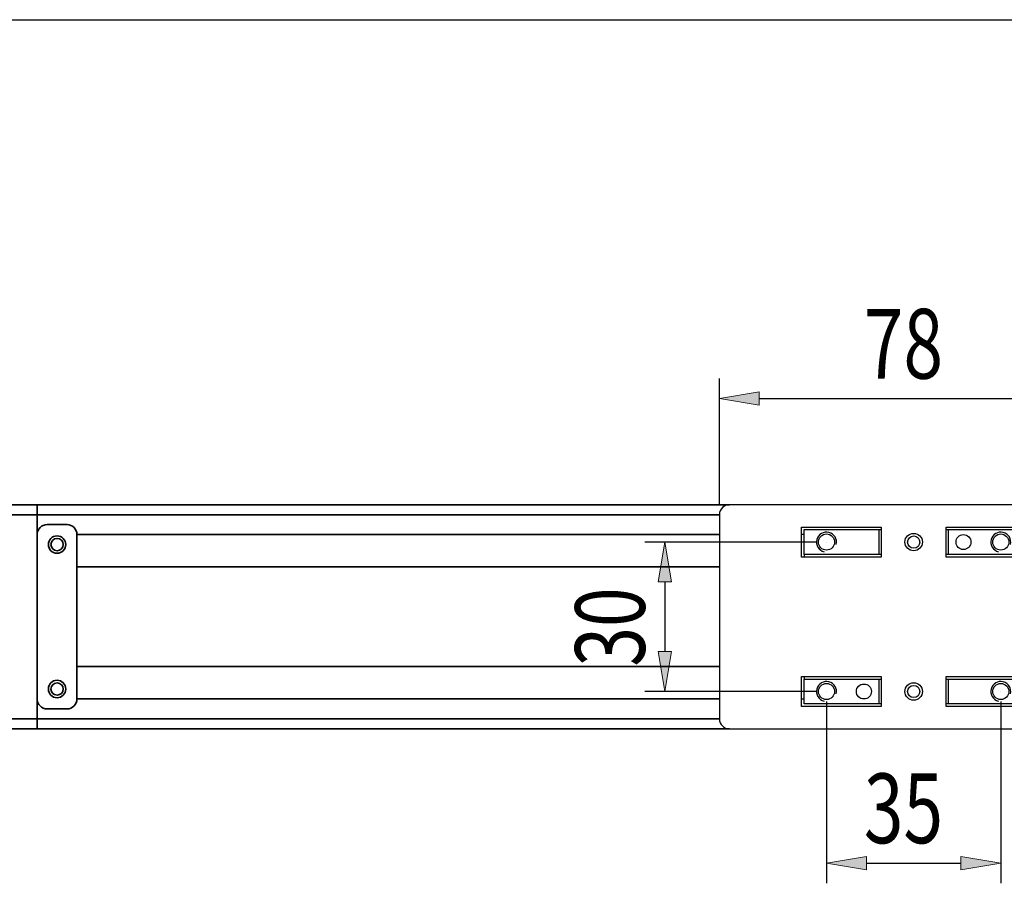
# Model space of a CAD drawing. Units: inches. Extents: x -771 to 1327, y 948 to 2385.
# Drawn here: x -619 to -421, y 2208 to 2382 of the extents above; entities that cross this region are included whole.
import ezdxf

# ---------------------------------------------------------------- set-up
doc = ezdxf.new("R2010")
doc.units = ezdxf.units.IN
doc.header["$MEASUREMENT"] = 0
for name, color, linetype in [('6', 7, 'Continuous'), ('可見 (ISO)', 7, 'Continuous'), ('圖層4', 7, 'Continuous')]:
    doc.layers.add(name, color=color, linetype=linetype)

# ---------------------------------------------------------------- blocks, each defined once
blk = doc.blocks.new('block 87')
at = {"layer": '可見 (ISO)', "color": 7, "lineweight": 35, "true_color": 0xffffff}
blk.add_lwpolyline([(-607.48, 2252.1), (-478.48, 2252.1)], dxfattribs=at)
blk = doc.blocks.new('block 90')
at = {"layer": '可見 (ISO)', "color": 7, "lineweight": 35, "true_color": 0xffffff}
blk.add_lwpolyline([(-478.48, 2272.1), (-607.48, 2272.1)], dxfattribs=at)
blk = doc.blocks.new('block 92')
at = {"layer": '可見 (ISO)', "color": 7, "lineweight": 35, "true_color": 0xffffff}
blk.add_lwpolyline([(-478.48, 2278.6), (-607.48, 2278.6)], dxfattribs=at)
blk = doc.blocks.new('block 93')
at = {"layer": '可見 (ISO)', "color": 7, "lineweight": 35, "true_color": 0xffffff}
blk.add_open_spline([(-610.25, 2247.6), (-610.25, 2248.28), (-610.8, 2248.83), (-611.48, 2248.83), (-612.16, 2248.83), (-612.71, 2248.28), (-612.71, 2247.6), (-612.71, 2246.92), (-612.16, 2246.37), (-611.48, 2246.37), (-610.8, 2246.37), (-610.25, 2246.92), (-610.25, 2247.6), (-610.25, 2247.6), (-610.25, 2247.6), (-610.25, 2247.6)], degree=3, knots=[0, 0, 0, 0, 1, 1, 1, 2, 2, 2, 3, 3, 3, 4, 4, 4, 5, 5, 5, 5], dxfattribs=at)
blk = doc.blocks.new('block 94')
at = {"layer": '可見 (ISO)', "color": 7, "lineweight": 35, "true_color": 0xffffff}
blk.add_open_spline([(-610.25, 2276.6), (-610.25, 2277.28), (-610.8, 2277.83), (-611.48, 2277.83), (-612.16, 2277.83), (-612.71, 2277.28), (-612.71, 2276.6), (-612.71, 2275.92), (-612.16, 2275.37), (-611.48, 2275.37), (-610.8, 2275.37), (-610.25, 2275.92), (-610.25, 2276.6), (-610.25, 2276.6), (-610.25, 2276.6), (-610.25, 2276.6)], degree=3, knots=[0, 0, 0, 0, 1, 1, 1, 2, 2, 2, 3, 3, 3, 4, 4, 4, 5, 5, 5, 5], dxfattribs=at)
blk = doc.blocks.new('block 97')
at = {"layer": '可見 (ISO)', "color": 7, "lineweight": 35, "true_color": 0xffffff}
blk.add_lwpolyline([(-615.48, 2241.6), (-615.48, 2239.6)], dxfattribs=at)
blk = doc.blocks.new('block 98')
at = {"layer": '可見 (ISO)', "color": 7, "lineweight": 35, "true_color": 0xffffff}
blk.add_lwpolyline([(-615.48, 2245.6), (-615.48, 2241.6)], dxfattribs=at)
blk = doc.blocks.new('block 99')
at = {"layer": '可見 (ISO)', "color": 7, "lineweight": 35, "true_color": 0xffffff}
blk.add_lwpolyline([(-615.48, 2282.6), (-615.48, 2278.6)], dxfattribs=at)
blk = doc.blocks.new('block 100')
at = {"layer": '可見 (ISO)', "color": 7, "lineweight": 35, "true_color": 0xffffff}
blk.add_lwpolyline([(-615.48, 2284.6), (-615.48, 2282.6)], dxfattribs=at)
blk = doc.blocks.new('block 105')
at = {"layer": '可見 (ISO)', "color": 7, "lineweight": 35, "true_color": 0xffffff}
blk.add_lwpolyline([(-615.48, 2239.6), (-476.48, 2239.6)], dxfattribs=at)
blk = doc.blocks.new('block 108')
at = {"layer": '可見 (ISO)', "color": 7, "lineweight": 35, "true_color": 0xffffff}
blk.add_lwpolyline([(-478.48, 2241.6), (-615.48, 2241.6)], dxfattribs=at)
blk = doc.blocks.new('block 109')
at = {"layer": '可見 (ISO)', "color": 7, "lineweight": 35, "true_color": 0xffffff}
blk.add_lwpolyline([(-615.48, 2282.6), (-478.48, 2282.6)], dxfattribs=at)
blk = doc.blocks.new('block 112')
at = {"layer": '可見 (ISO)', "color": 7, "lineweight": 35, "true_color": 0xffffff}
blk.add_lwpolyline([(-476.48, 2284.6), (-615.48, 2284.6)], dxfattribs=at)
blk = doc.blocks.new('block 113')
at = {"layer": '可見 (ISO)', "color": 7, "lineweight": 35, "true_color": 0xffffff}
blk.add_lwpolyline([(-607.48, 2245.6), (-478.48, 2245.6)], dxfattribs=at)
blk = doc.blocks.new('block 116')
at = {"layer": '可見 (ISO)', "color": 7, "lineweight": 35, "true_color": 0xffffff}
blk.add_lwpolyline([(-478.48, 2278.6), (-607.48, 2278.6)], dxfattribs=at)
blk = doc.blocks.new('block 117')
at = {"layer": '可見 (ISO)', "color": 7, "lineweight": 35, "true_color": 0xffffff}
blk.add_lwpolyline([(-607.48, 2245.6), (-478.48, 2245.6)], dxfattribs=at)
blk = doc.blocks.new('block 158')
at = {"layer": '可見 (ISO)', "color": 7, "lineweight": 35, "true_color": 0xffffff}
blk.add_lwpolyline([(-615.48, 2282.6), (-615.48, 2278.6)], dxfattribs=at)
blk = doc.blocks.new('block 159')
at = {"layer": '可見 (ISO)', "color": 7, "lineweight": 35, "true_color": 0xffffff}
blk.add_lwpolyline([(-615.48, 2245.6), (-615.48, 2241.6)], dxfattribs=at)
blk = doc.blocks.new('block 160')
at = {"layer": '可見 (ISO)', "color": 7, "lineweight": 35, "true_color": 0xffffff}
blk.add_lwpolyline([(-625.48, 2239.6), (-615.48, 2239.6)], dxfattribs=at)
blk = doc.blocks.new('block 161')
at = {"layer": '可見 (ISO)', "color": 7, "lineweight": 35, "true_color": 0xffffff}
blk.add_lwpolyline([(-615.48, 2241.6), (-625.48, 2241.6)], dxfattribs=at)
blk = doc.blocks.new('block 162')
at = {"layer": '可見 (ISO)', "color": 7, "lineweight": 35, "true_color": 0xffffff}
blk.add_lwpolyline([(-625.48, 2282.6), (-615.48, 2282.6)], dxfattribs=at)
blk = doc.blocks.new('block 163')
at = {"layer": '可見 (ISO)', "color": 7, "lineweight": 35, "true_color": 0xffffff}
blk.add_lwpolyline([(-615.48, 2284.6), (-625.48, 2284.6)], dxfattribs=at)
blk = doc.blocks.new('block 167')
at = {"layer": '可見 (ISO)', "color": 7, "lineweight": 35, "true_color": 0xffffff}
blk.add_open_spline([(-609.73, 2247.6), (-609.73, 2248.57), (-610.52, 2249.35), (-611.48, 2249.35), (-612.45, 2249.35), (-613.23, 2248.57), (-613.23, 2247.6), (-613.23, 2246.64), (-612.45, 2245.85), (-611.48, 2245.85), (-610.52, 2245.85), (-609.73, 2246.64), (-609.73, 2247.6), (-609.73, 2247.6), (-609.73, 2247.6), (-609.73, 2247.6)], degree=3, knots=[0, 0, 0, 0, 1, 1, 1, 2, 2, 2, 3, 3, 3, 4, 4, 4, 5, 5, 5, 5], dxfattribs=at)
blk = doc.blocks.new('block 168')
at = {"layer": '可見 (ISO)', "color": 7, "lineweight": 35, "true_color": 0xffffff}
blk.add_open_spline([(-609.73, 2276.6), (-609.73, 2277.57), (-610.52, 2278.35), (-611.48, 2278.35), (-612.45, 2278.35), (-613.23, 2277.57), (-613.23, 2276.6), (-613.23, 2275.64), (-612.45, 2274.85), (-611.48, 2274.85), (-610.52, 2274.85), (-609.73, 2275.64), (-609.73, 2276.6), (-609.73, 2276.6), (-609.73, 2276.6), (-609.73, 2276.6)], degree=3, knots=[0, 0, 0, 0, 1, 1, 1, 2, 2, 2, 3, 3, 3, 4, 4, 4, 5, 5, 5, 5], dxfattribs=at)
blk = doc.blocks.new('block 169')
at = {"layer": '可見 (ISO)', "color": 7, "lineweight": 35, "true_color": 0xffffff}
blk.add_open_spline([(-607.48, 2278.6), (-607.48, 2279.71), (-608.38, 2280.6), (-609.48, 2280.6)], degree=3, dxfattribs=at)
blk = doc.blocks.new('block 170')
at = {"layer": '可見 (ISO)', "color": 7, "lineweight": 35, "true_color": 0xffffff}
blk.add_open_spline([(-613.48, 2280.6), (-614.59, 2280.6), (-615.48, 2279.71), (-615.48, 2278.6)], degree=3, dxfattribs=at)
blk = doc.blocks.new('block 171')
at = {"layer": '可見 (ISO)', "color": 7, "lineweight": 35, "true_color": 0xffffff}
blk.add_open_spline([(-615.48, 2245.6), (-615.48, 2244.5), (-614.59, 2243.6), (-613.48, 2243.6)], degree=3, dxfattribs=at)
blk = doc.blocks.new('block 172')
at = {"layer": '可見 (ISO)', "color": 7, "lineweight": 35, "true_color": 0xffffff}
blk.add_open_spline([(-609.48, 2243.6), (-608.38, 2243.6), (-607.48, 2244.5), (-607.48, 2245.6)], degree=3, dxfattribs=at)
blk = doc.blocks.new('block 173')
at = {"layer": '可見 (ISO)', "color": 7, "lineweight": 35, "true_color": 0xffffff}
blk.add_lwpolyline([(-613.48, 2280.6), (-609.48, 2280.6)], dxfattribs=at)
blk = doc.blocks.new('block 174')
at = {"layer": '可見 (ISO)', "color": 7, "lineweight": 35, "true_color": 0xffffff}
blk.add_lwpolyline([(-609.48, 2243.6), (-613.48, 2243.6)], dxfattribs=at)
blk = doc.blocks.new('block 175')
at = {"layer": '可見 (ISO)', "color": 7, "lineweight": 35, "true_color": 0xffffff}
blk.add_lwpolyline([(-615.48, 2245.6), (-615.48, 2278.6)], dxfattribs=at)
blk = doc.blocks.new('block 176')
at = {"layer": '可見 (ISO)', "color": 7, "lineweight": 35, "true_color": 0xffffff}
blk.add_lwpolyline([(-607.48, 2278.6), (-607.48, 2245.6)], dxfattribs=at)
blk = doc.blocks.new('block 929')
at = {"layer": '圖層4', "color": 4, "lineweight": 25, "true_color": 0x00ffff}
blk.add_lwpolyline([(-478.48, 2284.6), (-478.48, 2309.92)], dxfattribs=at)
blk = doc.blocks.new('block 930')
at = {"layer": '圖層4', "color": 4, "lineweight": 25, "true_color": 0x00ffff}
blk.add_lwpolyline([(-400.48, 2284.6), (-400.48, 2309.92)], dxfattribs=at)
blk = doc.blocks.new('block 931')
at = {"layer": '圖層4', "color": 4, "lineweight": 25, "true_color": 0x00ffff}
blk.add_lwpolyline([(-470.48, 2305.92), (-408.48, 2305.92)], dxfattribs=at)
blk = doc.blocks.new('block 932')
at = {"layer": '圖層4', "true_color": 0x00ffff}
h = blk.add_hatch(color=4, dxfattribs=at)
h.dxf.hatch_style = 2
h.paths.add_polyline_path([(-470.48, 2307.25), (-470.48, 2304.59), (-478.48, 2305.92)])
at = {"layer": '圖層4', "lineweight": 0}
blk.add_lwpolyline([(-470.48, 2307.25), (-470.48, 2304.59), (-478.48, 2305.92), (-470.48, 2307.25)], dxfattribs=at)
blk = doc.blocks.new('block 933')
at = {"layer": '圖層4', "true_color": 0x00ffff}
h = blk.add_hatch(color=4, dxfattribs=at)
h.dxf.hatch_style = 2
h.paths.add_polyline_path([(-408.48, 2307.25), (-408.48, 2304.59), (-400.48, 2305.92)])
at = {"layer": '圖層4', "lineweight": 0}
blk.add_lwpolyline([(-408.48, 2307.25), (-408.48, 2304.59), (-400.48, 2305.92), (-408.48, 2307.25)], dxfattribs=at)
blk = doc.blocks.new('block 934')
at = {"layer": '圖層4', "color": 3, "true_color": 0x00ff00, "insert": (-449.48, 2309.92), "char_height": 14, "attachment_point": 7}
blk.add_mtext('\\fAdobe Ming Std L|b0|i0|c0|p34;\\W0.75;78', dxfattribs=at)
blk = doc.blocks.new('block 935')
at = {"layer": '圖層4', "lineweight": 0}
blk.add_lwpolyline([(-478.48, 2282.6), (-478.48, 2282.6)], dxfattribs=at)
blk = doc.blocks.new('block 936')
at = {"layer": '圖層4', "lineweight": 0}
blk.add_lwpolyline([(-400.48, 2282.6), (-400.48, 2282.6)], dxfattribs=at)
blk = doc.blocks.new('block 937')
at = {"layer": '圖層4', "lineweight": 0}
blk.add_lwpolyline([(-400.48, 2305.92), (-400.48, 2305.92)], dxfattribs=at)
blk = doc.blocks.new('block 928')
at = {"layer": '圖層4'}
for name in ['block 934', 'block 929', 'block 930', 'block 932', 'block 933', 'block 931', 'block 937', 'block 935', 'block 936']:
    blk.add_blockref(name, (0, 0), dxfattribs=at)
blk = doc.blocks.new('block 939')
at = {"layer": '圖層4', "color": 4, "lineweight": 25, "true_color": 0x00ffff}
blk.add_lwpolyline([(-458.98, 2277.1), (-493.45, 2277.1)], dxfattribs=at)
blk = doc.blocks.new('block 940')
at = {"layer": '圖層4', "color": 4, "lineweight": 25, "true_color": 0x00ffff}
blk.add_lwpolyline([(-458.98, 2247.1), (-493.45, 2247.1)], dxfattribs=at)
blk = doc.blocks.new('block 941')
at = {"layer": '圖層4', "color": 4, "lineweight": 25, "true_color": 0x00ffff}
blk.add_lwpolyline([(-489.45, 2269.1), (-489.45, 2255.1)], dxfattribs=at)
blk = doc.blocks.new('block 942')
at = {"layer": '圖層4', "true_color": 0x00ffff}
h = blk.add_hatch(color=4, dxfattribs=at)
h.dxf.hatch_style = 2
h.paths.add_polyline_path([(-490.78, 2269.1), (-488.11, 2269.1), (-489.45, 2277.1)])
at = {"layer": '圖層4', "lineweight": 0}
blk.add_lwpolyline([(-490.78, 2269.1), (-488.11, 2269.1), (-489.45, 2277.1), (-490.78, 2269.1)], dxfattribs=at)
blk = doc.blocks.new('block 943')
at = {"layer": '圖層4', "true_color": 0x00ffff}
h = blk.add_hatch(color=4, dxfattribs=at)
h.dxf.hatch_style = 2
h.paths.add_polyline_path([(-490.78, 2255.1), (-488.11, 2255.1), (-489.45, 2247.1)])
at = {"layer": '圖層4', "lineweight": 0}
blk.add_lwpolyline([(-490.78, 2255.1), (-488.11, 2255.1), (-489.45, 2247.1), (-490.78, 2255.1)], dxfattribs=at)
blk = doc.blocks.new('block 944')
at = {"layer": '圖層4', "color": 3, "true_color": 0x00ff00, "insert": (-493.45, 2252.1), "char_height": 14, "attachment_point": 7, "rotation": 90}
blk.add_mtext('\\fAdobe Ming Std L|b0|i0|c0|p34;\\W0.75;30', dxfattribs=at)
blk = doc.blocks.new('block 945')
at = {"layer": '圖層4', "lineweight": 0}
blk.add_lwpolyline([(-456.98, 2277.1), (-456.98, 2277.1)], dxfattribs=at)
blk = doc.blocks.new('block 946')
at = {"layer": '圖層4', "lineweight": 0}
blk.add_lwpolyline([(-456.98, 2247.1), (-456.98, 2247.1)], dxfattribs=at)
blk = doc.blocks.new('block 947')
at = {"layer": '圖層4', "lineweight": 0}
blk.add_lwpolyline([(-489.45, 2247.1), (-489.45, 2247.1)], dxfattribs=at)
blk = doc.blocks.new('block 938')
at = {"layer": '圖層4'}
for name in ['block 939', 'block 942', 'block 945', 'block 941', 'block 944', 'block 943', 'block 940', 'block 947', 'block 946']:
    blk.add_blockref(name, (0, 0), dxfattribs=at)
blk = doc.blocks.new('block 1032')
at = {"layer": '圖層4', "color": 4, "lineweight": 25, "true_color": 0x00ffff}
blk.add_lwpolyline([(-770.97, 2381.97), (249.06, 2381.97), (249.06, 1704.14), (-770.97, 1704.14), (-770.97, 2381.97)], dxfattribs=at)
blk = doc.blocks.new('block 1079')
at = {"layer": '圖層4', "color": 4, "lineweight": 25, "true_color": 0x00ffff}
blk.add_lwpolyline([(-456.98, 2245.1), (-456.98, 2208.64)], dxfattribs=at)
blk = doc.blocks.new('block 1080')
at = {"layer": '圖層4', "color": 4, "lineweight": 25, "true_color": 0x00ffff}
blk.add_lwpolyline([(-421.98, 2245.1), (-421.98, 2208.64)], dxfattribs=at)
blk = doc.blocks.new('block 1081')
at = {"layer": '圖層4', "color": 4, "lineweight": 25, "true_color": 0x00ffff}
blk.add_lwpolyline([(-448.98, 2212.64), (-429.98, 2212.64)], dxfattribs=at)
blk = doc.blocks.new('block 1082')
at = {"layer": '圖層4', "true_color": 0x00ffff}
h = blk.add_hatch(color=4, dxfattribs=at)
h.dxf.hatch_style = 2
h.paths.add_polyline_path([(-448.98, 2213.98), (-448.98, 2211.31), (-456.98, 2212.64)])
at = {"layer": '圖層4', "lineweight": 0}
blk.add_lwpolyline([(-448.98, 2213.98), (-448.98, 2211.31), (-456.98, 2212.64), (-448.98, 2213.98)], dxfattribs=at)
blk = doc.blocks.new('block 1083')
at = {"layer": '圖層4', "true_color": 0x00ffff}
h = blk.add_hatch(color=4, dxfattribs=at)
h.dxf.hatch_style = 2
h.paths.add_polyline_path([(-429.98, 2213.98), (-429.98, 2211.31), (-421.98, 2212.64)])
at = {"layer": '圖層4', "lineweight": 0}
blk.add_lwpolyline([(-429.98, 2213.98), (-429.98, 2211.31), (-421.98, 2212.64), (-429.98, 2213.98)], dxfattribs=at)
blk = doc.blocks.new('block 1084')
at = {"layer": '圖層4', "color": 3, "true_color": 0x00ff00, "insert": (-449.48, 2216.64), "char_height": 14, "attachment_point": 7}
blk.add_mtext('\\fAdobe Ming Std L|b0|i0|c0|p34;\\W0.75;35', dxfattribs=at)
blk = doc.blocks.new('block 1085')
at = {"layer": '圖層4', "lineweight": 0}
blk.add_lwpolyline([(-456.98, 2247.1), (-456.98, 2247.1)], dxfattribs=at)
blk = doc.blocks.new('block 1086')
at = {"layer": '圖層4', "lineweight": 0}
blk.add_lwpolyline([(-421.98, 2247.1), (-421.98, 2247.1)], dxfattribs=at)
blk = doc.blocks.new('block 1087')
at = {"layer": '圖層4', "lineweight": 0}
blk.add_lwpolyline([(-421.98, 2212.64), (-421.98, 2212.64)], dxfattribs=at)
blk = doc.blocks.new('block 1078')
at = {"layer": '圖層4'}
for name in ['block 1085', 'block 1086', 'block 1079', 'block 1080', 'block 1084', 'block 1082', 'block 1081', 'block 1083', 'block 1087']:
    blk.add_blockref(name, (0, 0), dxfattribs=at)
blk = doc.blocks.new('block 1089')
at = {"layer": '6', "color": 6, "lineweight": 25, "true_color": 0xff00ff}
blk.add_lwpolyline([(-416.98, 2278.6), (-417.48, 2278.6)], dxfattribs=at)
blk = doc.blocks.new('block 1090')
at = {"layer": '6', "color": 6, "lineweight": 25, "true_color": 0xff00ff}
blk.add_lwpolyline([(-461.48, 2278.6), (-461.98, 2278.6)], dxfattribs=at)
blk = doc.blocks.new('block 1091')
at = {"layer": '6', "color": 6, "lineweight": 25, "true_color": 0xff00ff}
blk.add_lwpolyline([(-461.98, 2245.6), (-461.48, 2245.6)], dxfattribs=at)
blk = doc.blocks.new('block 1092')
at = {"layer": '6', "color": 6, "lineweight": 25, "true_color": 0xff00ff}
blk.add_lwpolyline([(-417.48, 2245.6), (-416.98, 2245.6)], dxfattribs=at)
blk = doc.blocks.new('block 1093')
at = {"layer": '6', "color": 6, "lineweight": 25, "true_color": 0xff00ff}
blk.add_lwpolyline([(-416.98, 2278.6), (-417.48, 2278.6)], dxfattribs=at)
blk = doc.blocks.new('block 1094')
at = {"layer": '6', "color": 6, "lineweight": 25, "true_color": 0xff00ff}
blk.add_lwpolyline([(-461.48, 2278.6), (-461.98, 2278.6)], dxfattribs=at)
blk = doc.blocks.new('block 1095')
at = {"layer": '6', "color": 6, "lineweight": 25, "true_color": 0xff00ff}
blk.add_lwpolyline([(-461.98, 2245.6), (-461.48, 2245.6)], dxfattribs=at)
blk = doc.blocks.new('block 1096')
at = {"layer": '6', "color": 6, "lineweight": 25, "true_color": 0xff00ff}
blk.add_lwpolyline([(-417.48, 2245.6), (-416.98, 2245.6)], dxfattribs=at)
blk = doc.blocks.new('block 1097')
at = {"layer": '6', "color": 6, "lineweight": 25, "true_color": 0xff00ff}
blk.add_lwpolyline([(-417.48, 2279.6), (-417.48, 2274.6)], dxfattribs=at)
blk = doc.blocks.new('block 1098')
at = {"layer": '6', "color": 6, "lineweight": 25, "true_color": 0xff00ff}
blk.add_lwpolyline([(-417.48, 2249.6), (-417.48, 2244.6)], dxfattribs=at)
blk = doc.blocks.new('block 1099')
at = {"layer": '6', "color": 6, "lineweight": 25, "true_color": 0xff00ff}
blk.add_lwpolyline([(-432.48, 2244.6), (-432.48, 2249.6)], dxfattribs=at)
blk = doc.blocks.new('block 1100')
at = {"layer": '6', "color": 6, "lineweight": 25, "true_color": 0xff00ff}
blk.add_lwpolyline([(-446.48, 2249.6), (-446.48, 2244.6)], dxfattribs=at)
blk = doc.blocks.new('block 1101')
at = {"layer": '6', "color": 6, "lineweight": 25, "true_color": 0xff00ff}
blk.add_lwpolyline([(-446.48, 2279.6), (-446.48, 2274.6)], dxfattribs=at)
blk = doc.blocks.new('block 1102')
at = {"layer": '6', "color": 6, "lineweight": 25, "true_color": 0xff00ff}
blk.add_lwpolyline([(-432.48, 2274.6), (-432.48, 2279.6)], dxfattribs=at)
blk = doc.blocks.new('block 1103')
at = {"layer": '6', "color": 6, "lineweight": 25, "true_color": 0xff00ff}
blk.add_lwpolyline([(-417.48, 2274.6), (-432.48, 2274.6)], dxfattribs=at)
blk = doc.blocks.new('block 1104')
at = {"layer": '6', "color": 6, "lineweight": 25, "true_color": 0xff00ff}
blk.add_lwpolyline([(-446.48, 2274.6), (-461.48, 2274.6)], dxfattribs=at)
blk = doc.blocks.new('block 1105')
at = {"layer": '6', "color": 6, "lineweight": 25, "true_color": 0xff00ff}
blk.add_lwpolyline([(-461.48, 2249.6), (-446.48, 2249.6)], dxfattribs=at)
blk = doc.blocks.new('block 1106')
at = {"layer": '6', "color": 6, "lineweight": 25, "true_color": 0xff00ff}
blk.add_lwpolyline([(-432.48, 2249.6), (-417.48, 2249.6)], dxfattribs=at)
blk = doc.blocks.new('block 1107')
at = {"layer": '6', "color": 6, "lineweight": 25, "true_color": 0xff00ff}
blk.add_lwpolyline([(-461.48, 2244.6), (-461.48, 2249.6)], dxfattribs=at)
blk = doc.blocks.new('block 1108')
at = {"layer": '6', "color": 6, "lineweight": 25, "true_color": 0xff00ff}
blk.add_lwpolyline([(-461.48, 2274.6), (-461.48, 2279.6)], dxfattribs=at)
blk = doc.blocks.new('block 1109')
at = {"layer": '6', "color": 6, "lineweight": 25, "true_color": 0xff00ff}
blk.add_open_spline([(-420.36, 2277.1), (-420.36, 2278), (-421.09, 2278.72), (-421.98, 2278.72), (-422.88, 2278.72), (-423.6, 2278), (-423.6, 2277.1), (-423.6, 2276.21), (-422.88, 2275.48), (-421.98, 2275.48), (-421.09, 2275.48), (-420.36, 2276.21), (-420.36, 2277.1), (-420.36, 2277.1), (-420.36, 2277.1), (-420.36, 2277.1)], degree=3, knots=[0, 0, 0, 0, 1, 1, 1, 2, 2, 2, 3, 3, 3, 4, 4, 4, 5, 5, 5, 5], dxfattribs=at)
blk = doc.blocks.new('block 1110')
at = {"layer": '6', "color": 6, "lineweight": 25, "true_color": 0xff00ff}
blk.add_open_spline([(-427.98, 2277.1), (-427.98, 2277.93), (-428.66, 2278.6), (-429.48, 2278.6), (-430.31, 2278.6), (-430.98, 2277.93), (-430.98, 2277.1), (-430.98, 2276.27), (-430.31, 2275.6), (-429.48, 2275.6), (-428.66, 2275.6), (-427.98, 2276.27), (-427.98, 2277.1), (-427.98, 2277.1), (-427.98, 2277.1), (-427.98, 2277.1)], degree=3, knots=[0, 0, 0, 0, 1, 1, 1, 2, 2, 2, 3, 3, 3, 4, 4, 4, 5, 5, 5, 5], dxfattribs=at)
blk = doc.blocks.new('block 1111')
at = {"layer": '6', "color": 6, "lineweight": 25, "true_color": 0xff00ff}
blk.add_lwpolyline([(-432.48, 2279.6), (-417.48, 2279.6)], dxfattribs=at)
blk = doc.blocks.new('block 1112')
at = {"layer": '6', "color": 6, "lineweight": 25, "true_color": 0xff00ff}
blk.add_open_spline([(-420.36, 2247.1), (-420.36, 2248), (-421.09, 2248.72), (-421.98, 2248.72), (-422.88, 2248.72), (-423.6, 2248), (-423.6, 2247.1), (-423.6, 2246.21), (-422.88, 2245.48), (-421.98, 2245.48), (-421.09, 2245.48), (-420.36, 2246.21), (-420.36, 2247.1), (-420.36, 2247.1), (-420.36, 2247.1), (-420.36, 2247.1)], degree=3, knots=[0, 0, 0, 0, 1, 1, 1, 2, 2, 2, 3, 3, 3, 4, 4, 4, 5, 5, 5, 5], dxfattribs=at)
blk = doc.blocks.new('block 1113')
at = {"layer": '6', "color": 6, "lineweight": 25, "true_color": 0xff00ff}
blk.add_lwpolyline([(-417.48, 2244.6), (-432.48, 2244.6)], dxfattribs=at)
blk = doc.blocks.new('block 1114')
at = {"layer": '6', "color": 6, "lineweight": 25, "true_color": 0xff00ff}
blk.add_open_spline([(-455.36, 2247.1), (-455.36, 2248), (-456.09, 2248.72), (-456.98, 2248.72), (-457.88, 2248.72), (-458.6, 2248), (-458.6, 2247.1), (-458.6, 2246.21), (-457.88, 2245.48), (-456.98, 2245.48), (-456.09, 2245.48), (-455.36, 2246.21), (-455.36, 2247.1), (-455.36, 2247.1), (-455.36, 2247.1), (-455.36, 2247.1)], degree=3, knots=[0, 0, 0, 0, 1, 1, 1, 2, 2, 2, 3, 3, 3, 4, 4, 4, 5, 5, 5, 5], dxfattribs=at)
blk = doc.blocks.new('block 1115')
at = {"layer": '6', "color": 6, "lineweight": 25, "true_color": 0xff00ff}
blk.add_open_spline([(-447.98, 2247.1), (-447.98, 2247.93), (-448.66, 2248.6), (-449.48, 2248.6), (-450.31, 2248.6), (-450.98, 2247.93), (-450.98, 2247.1), (-450.98, 2246.27), (-450.31, 2245.6), (-449.48, 2245.6), (-448.66, 2245.6), (-447.98, 2246.27), (-447.98, 2247.1), (-447.98, 2247.1), (-447.98, 2247.1), (-447.98, 2247.1)], degree=3, knots=[0, 0, 0, 0, 1, 1, 1, 2, 2, 2, 3, 3, 3, 4, 4, 4, 5, 5, 5, 5], dxfattribs=at)
blk = doc.blocks.new('block 1116')
at = {"layer": '6', "color": 6, "lineweight": 25, "true_color": 0xff00ff}
blk.add_lwpolyline([(-446.48, 2244.6), (-461.48, 2244.6)], dxfattribs=at)
blk = doc.blocks.new('block 1117')
at = {"layer": '6', "color": 6, "lineweight": 25, "true_color": 0xff00ff}
blk.add_open_spline([(-455.36, 2277.1), (-455.36, 2278), (-456.09, 2278.72), (-456.98, 2278.72), (-457.88, 2278.72), (-458.6, 2278), (-458.6, 2277.1), (-458.6, 2276.21), (-457.88, 2275.48), (-456.98, 2275.48), (-456.09, 2275.48), (-455.36, 2276.21), (-455.36, 2277.1), (-455.36, 2277.1), (-455.36, 2277.1), (-455.36, 2277.1)], degree=3, knots=[0, 0, 0, 0, 1, 1, 1, 2, 2, 2, 3, 3, 3, 4, 4, 4, 5, 5, 5, 5], dxfattribs=at)
blk = doc.blocks.new('block 1118')
at = {"layer": '6', "color": 6, "lineweight": 25, "true_color": 0xff00ff}
blk.add_lwpolyline([(-461.48, 2279.6), (-446.48, 2279.6)], dxfattribs=at)
blk = doc.blocks.new('block 1119')
at = {"layer": '6', "color": 6, "lineweight": 25, "true_color": 0xff00ff}
blk.add_lwpolyline([(-417.48, 2249.6), (-417.48, 2250.1)], dxfattribs=at)
blk = doc.blocks.new('block 1120')
at = {"layer": '6', "color": 6, "lineweight": 25, "true_color": 0xff00ff}
blk.add_lwpolyline([(-417.48, 2274.1), (-417.48, 2274.6)], dxfattribs=at)
blk = doc.blocks.new('block 1121')
at = {"layer": '6', "color": 6, "lineweight": 25, "true_color": 0xff00ff}
blk.add_lwpolyline([(-461.48, 2274.6), (-461.48, 2274.1)], dxfattribs=at)
blk = doc.blocks.new('block 1122')
at = {"layer": '6', "color": 6, "lineweight": 25, "true_color": 0xff00ff}
blk.add_lwpolyline([(-461.48, 2250.1), (-461.48, 2249.6)], dxfattribs=at)
blk = doc.blocks.new('block 1123')
at = {"layer": '6', "color": 6, "lineweight": 25, "true_color": 0xff00ff}
blk.add_open_spline([(-438.25, 2247.1), (-438.25, 2247.78), (-438.8, 2248.33), (-439.48, 2248.33), (-440.16, 2248.33), (-440.71, 2247.78), (-440.71, 2247.1), (-440.71, 2246.42), (-440.16, 2245.87), (-439.48, 2245.87), (-438.8, 2245.87), (-438.25, 2246.42), (-438.25, 2247.1), (-438.25, 2247.1), (-438.25, 2247.1), (-438.25, 2247.1)], degree=3, knots=[0, 0, 0, 0, 1, 1, 1, 2, 2, 2, 3, 3, 3, 4, 4, 4, 5, 5, 5, 5], dxfattribs=at)
blk = doc.blocks.new('block 1124')
at = {"layer": '6', "color": 6, "lineweight": 25, "true_color": 0xff00ff}
blk.add_lwpolyline([(-446.48, 2249.6), (-445.98, 2249.6)], dxfattribs=at)
blk = doc.blocks.new('block 1125')
at = {"layer": '6', "color": 6, "lineweight": 25, "true_color": 0xff00ff}
blk.add_lwpolyline([(-432.98, 2249.6), (-432.48, 2249.6)], dxfattribs=at)
blk = doc.blocks.new('block 1126')
at = {"layer": '6', "color": 6, "lineweight": 25, "true_color": 0xff00ff}
blk.add_lwpolyline([(-432.48, 2244.6), (-432.98, 2244.6)], dxfattribs=at)
blk = doc.blocks.new('block 1127')
at = {"layer": '6', "color": 6, "lineweight": 25, "true_color": 0xff00ff}
blk.add_lwpolyline([(-445.98, 2244.6), (-446.48, 2244.6)], dxfattribs=at)
blk = doc.blocks.new('block 1128')
at = {"layer": '6', "color": 6, "lineweight": 25, "true_color": 0xff00ff}
blk.add_open_spline([(-438.25, 2277.1), (-438.25, 2277.78), (-438.8, 2278.33), (-439.48, 2278.33), (-440.16, 2278.33), (-440.71, 2277.78), (-440.71, 2277.1), (-440.71, 2276.42), (-440.16, 2275.87), (-439.48, 2275.87), (-438.8, 2275.87), (-438.25, 2276.42), (-438.25, 2277.1), (-438.25, 2277.1), (-438.25, 2277.1), (-438.25, 2277.1)], degree=3, knots=[0, 0, 0, 0, 1, 1, 1, 2, 2, 2, 3, 3, 3, 4, 4, 4, 5, 5, 5, 5], dxfattribs=at)
blk = doc.blocks.new('block 1129')
at = {"layer": '6', "color": 6, "lineweight": 25, "true_color": 0xff00ff}
blk.add_lwpolyline([(-432.48, 2274.6), (-432.98, 2274.6)], dxfattribs=at)
blk = doc.blocks.new('block 1130')
at = {"layer": '6', "color": 6, "lineweight": 25, "true_color": 0xff00ff}
blk.add_lwpolyline([(-445.98, 2274.6), (-446.48, 2274.6)], dxfattribs=at)
blk = doc.blocks.new('block 1131')
at = {"layer": '6', "color": 6, "lineweight": 25, "true_color": 0xff00ff}
blk.add_lwpolyline([(-446.48, 2279.6), (-445.98, 2279.6)], dxfattribs=at)
blk = doc.blocks.new('block 1132')
at = {"layer": '6', "color": 6, "lineweight": 25, "true_color": 0xff00ff}
blk.add_lwpolyline([(-432.98, 2279.6), (-432.48, 2279.6)], dxfattribs=at)
blk = doc.blocks.new('block 1133')
at = {"layer": '6', "color": 6, "lineweight": 25, "true_color": 0xff00ff}
blk.add_lwpolyline([(-416.98, 2250.1), (-416.98, 2244.1)], dxfattribs=at)
blk = doc.blocks.new('block 1134')
at = {"layer": '6', "color": 6, "lineweight": 25, "true_color": 0xff00ff}
blk.add_lwpolyline([(-432.98, 2250.1), (-416.98, 2250.1)], dxfattribs=at)
blk = doc.blocks.new('block 1135')
at = {"layer": '6', "color": 6, "lineweight": 25, "true_color": 0xff00ff}
blk.add_lwpolyline([(-432.98, 2244.1), (-432.98, 2250.1)], dxfattribs=at)
blk = doc.blocks.new('block 1136')
at = {"layer": '6', "color": 6, "lineweight": 25, "true_color": 0xff00ff}
blk.add_lwpolyline([(-416.98, 2244.1), (-432.98, 2244.1)], dxfattribs=at)
blk = doc.blocks.new('block 1137')
at = {"layer": '6', "color": 6, "lineweight": 25, "true_color": 0xff00ff}
blk.add_lwpolyline([(-432.98, 2274.1), (-432.98, 2280.1)], dxfattribs=at)
blk = doc.blocks.new('block 1138')
at = {"layer": '6', "color": 6, "lineweight": 25, "true_color": 0xff00ff}
blk.add_lwpolyline([(-416.98, 2274.1), (-432.98, 2274.1)], dxfattribs=at)
blk = doc.blocks.new('block 1139')
at = {"layer": '6', "color": 6, "lineweight": 25, "true_color": 0xff00ff}
blk.add_lwpolyline([(-416.98, 2280.1), (-416.98, 2274.1)], dxfattribs=at)
blk = doc.blocks.new('block 1140')
at = {"layer": '6', "color": 6, "lineweight": 25, "true_color": 0xff00ff}
blk.add_lwpolyline([(-432.98, 2280.1), (-416.98, 2280.1)], dxfattribs=at)
blk = doc.blocks.new('block 1141')
at = {"layer": '6', "color": 6, "lineweight": 25, "true_color": 0xff00ff}
blk.add_lwpolyline([(-461.98, 2274.1), (-461.98, 2280.1)], dxfattribs=at)
blk = doc.blocks.new('block 1142')
at = {"layer": '6', "color": 6, "lineweight": 25, "true_color": 0xff00ff}
blk.add_lwpolyline([(-445.98, 2274.1), (-461.98, 2274.1)], dxfattribs=at)
blk = doc.blocks.new('block 1143')
at = {"layer": '6', "color": 6, "lineweight": 25, "true_color": 0xff00ff}
blk.add_lwpolyline([(-445.98, 2280.1), (-445.98, 2274.1)], dxfattribs=at)
blk = doc.blocks.new('block 1144')
at = {"layer": '6', "color": 6, "lineweight": 25, "true_color": 0xff00ff}
blk.add_lwpolyline([(-461.98, 2280.1), (-445.98, 2280.1)], dxfattribs=at)
blk = doc.blocks.new('block 1145')
at = {"layer": '6', "color": 6, "lineweight": 25, "true_color": 0xff00ff}
blk.add_lwpolyline([(-445.98, 2250.1), (-445.98, 2244.1)], dxfattribs=at)
blk = doc.blocks.new('block 1146')
at = {"layer": '6', "color": 6, "lineweight": 25, "true_color": 0xff00ff}
blk.add_lwpolyline([(-461.98, 2250.1), (-445.98, 2250.1)], dxfattribs=at)
blk = doc.blocks.new('block 1147')
at = {"layer": '6', "color": 6, "lineweight": 25, "true_color": 0xff00ff}
blk.add_lwpolyline([(-461.98, 2244.1), (-461.98, 2250.1)], dxfattribs=at)
blk = doc.blocks.new('block 1148')
at = {"layer": '6', "color": 6, "lineweight": 25, "true_color": 0xff00ff}
blk.add_lwpolyline([(-445.98, 2244.1), (-461.98, 2244.1)], dxfattribs=at)
blk = doc.blocks.new('block 1149')
at = {"layer": '6', "color": 6, "lineweight": 25, "true_color": 0xff00ff}
blk.add_open_spline([(-437.73, 2247.1), (-437.73, 2248.07), (-438.52, 2248.85), (-439.48, 2248.85), (-440.45, 2248.85), (-441.23, 2248.07), (-441.23, 2247.1), (-441.23, 2246.14), (-440.45, 2245.35), (-439.48, 2245.35), (-438.52, 2245.35), (-437.73, 2246.14), (-437.73, 2247.1), (-437.73, 2247.1), (-437.73, 2247.1), (-437.73, 2247.1)], degree=3, knots=[0, 0, 0, 0, 1, 1, 1, 2, 2, 2, 3, 3, 3, 4, 4, 4, 5, 5, 5, 5], dxfattribs=at)
blk = doc.blocks.new('block 1150')
at = {"layer": '6', "color": 6, "lineweight": 25, "true_color": 0xff00ff}
blk.add_open_spline([(-437.73, 2277.1), (-437.73, 2278.07), (-438.52, 2278.85), (-439.48, 2278.85), (-440.45, 2278.85), (-441.23, 2278.07), (-441.23, 2277.1), (-441.23, 2276.14), (-440.45, 2275.35), (-439.48, 2275.35), (-438.52, 2275.35), (-437.73, 2276.14), (-437.73, 2277.1), (-437.73, 2277.1), (-437.73, 2277.1), (-437.73, 2277.1)], degree=3, knots=[0, 0, 0, 0, 1, 1, 1, 2, 2, 2, 3, 3, 3, 4, 4, 4, 5, 5, 5, 5], dxfattribs=at)
blk = doc.blocks.new('block 1151')
at = {"layer": '6', "color": 6, "lineweight": 25, "true_color": 0xff00ff}
blk.add_open_spline([(-402.48, 2239.6), (-401.38, 2239.6), (-400.48, 2240.5), (-400.48, 2241.6)], degree=3, dxfattribs=at)
blk = doc.blocks.new('block 1152')
at = {"layer": '6', "color": 6, "lineweight": 25, "true_color": 0xff00ff}
blk.add_open_spline([(-478.48, 2241.6), (-478.48, 2240.5), (-477.59, 2239.6), (-476.48, 2239.6)], degree=3, dxfattribs=at)
blk = doc.blocks.new('block 1153')
at = {"layer": '6', "color": 6, "lineweight": 25, "true_color": 0xff00ff}
blk.add_open_spline([(-400.48, 2282.6), (-400.48, 2283.71), (-401.38, 2284.6), (-402.48, 2284.6)], degree=3, dxfattribs=at)
blk = doc.blocks.new('block 1154')
at = {"layer": '6', "color": 6, "lineweight": 25, "true_color": 0xff00ff}
blk.add_open_spline([(-476.48, 2284.6), (-477.59, 2284.6), (-478.48, 2283.71), (-478.48, 2282.6)], degree=3, dxfattribs=at)
blk = doc.blocks.new('block 1155')
at = {"layer": '6', "color": 6, "lineweight": 25, "true_color": 0xff00ff}
blk.add_lwpolyline([(-402.48, 2284.6), (-476.48, 2284.6)], dxfattribs=at)
blk = doc.blocks.new('block 1156')
at = {"layer": '6', "color": 6, "lineweight": 25, "true_color": 0xff00ff}
blk.add_lwpolyline([(-478.48, 2282.6), (-478.48, 2241.6)], dxfattribs=at)
blk = doc.blocks.new('block 1157')
at = {"layer": '6', "color": 6, "lineweight": 25, "true_color": 0xff00ff}
blk.add_lwpolyline([(-400.48, 2241.6), (-400.48, 2282.6)], dxfattribs=at)
blk = doc.blocks.new('block 1158')
at = {"layer": '6', "color": 6, "lineweight": 25, "true_color": 0xff00ff}
blk.add_lwpolyline([(-476.48, 2239.6), (-402.48, 2239.6)], dxfattribs=at)
blk = doc.blocks.new('block 1159')
at = {"layer": '6', "color": 6, "lineweight": 25, "true_color": 0xff00ff}
blk.add_open_spline([(-455.36, 2277.1), (-455.36, 2278), (-456.09, 2278.72), (-456.98, 2278.72), (-457.88, 2278.72), (-458.6, 2278), (-458.6, 2277.1), (-458.6, 2276.21), (-457.88, 2275.48), (-456.98, 2275.48), (-456.09, 2275.48), (-455.36, 2276.21), (-455.36, 2277.1), (-455.36, 2277.1), (-455.36, 2277.1), (-455.36, 2277.1)], degree=3, knots=[0, 0, 0, 0, 1, 1, 1, 2, 2, 2, 3, 3, 3, 4, 4, 4, 5, 5, 5, 5], dxfattribs=at)
blk = doc.blocks.new('block 1160')
at = {"layer": '6', "color": 6, "lineweight": 25, "true_color": 0xff00ff}
blk.add_open_spline([(-455.05, 2276.61), (-454.77, 2277.68), (-455.42, 2278.77), (-456.49, 2279.04), (-457.56, 2279.31), (-458.65, 2278.67), (-458.92, 2277.6), (-459.19, 2276.53), (-458.55, 2275.44), (-457.48, 2275.16)], degree=3, knots=[0, 0, 0, 0, 1, 1, 1, 2, 2, 2, 3, 3, 3, 3], dxfattribs=at)
blk = doc.blocks.new('block 1161')
at = {"layer": '6', "color": 6, "lineweight": 25, "true_color": 0xff00ff}
blk.add_open_spline([(-455.36, 2277.1), (-455.36, 2278), (-456.09, 2278.72), (-456.98, 2278.72), (-457.88, 2278.72), (-458.6, 2278), (-458.6, 2277.1), (-458.6, 2276.21), (-457.88, 2275.48), (-456.98, 2275.48), (-456.09, 2275.48), (-455.36, 2276.21), (-455.36, 2277.1), (-455.36, 2277.1), (-455.36, 2277.1), (-455.36, 2277.1)], degree=3, knots=[0, 0, 0, 0, 1, 1, 1, 2, 2, 2, 3, 3, 3, 4, 4, 4, 5, 5, 5, 5], dxfattribs=at)
blk = doc.blocks.new('block 1162')
at = {"layer": '6', "color": 6, "lineweight": 15, "true_color": 0xff00ff}
blk.add_open_spline([(-455.05, 2276.61), (-454.77, 2277.68), (-455.42, 2278.77), (-456.49, 2279.04), (-457.56, 2279.31), (-458.65, 2278.67), (-458.92, 2277.6), (-459.19, 2276.53), (-458.55, 2275.44), (-457.48, 2275.16)], degree=3, knots=[0, 0, 0, 0, 1, 1, 1, 2, 2, 2, 3, 3, 3, 3], dxfattribs=at)
blk = doc.blocks.new('block 1163')
at = {"layer": '6', "color": 6, "lineweight": 25, "true_color": 0xff00ff}
blk.add_open_spline([(-420.36, 2277.1), (-420.36, 2278), (-421.09, 2278.72), (-421.98, 2278.72), (-422.88, 2278.72), (-423.6, 2278), (-423.6, 2277.1), (-423.6, 2276.21), (-422.88, 2275.48), (-421.98, 2275.48), (-421.09, 2275.48), (-420.36, 2276.21), (-420.36, 2277.1), (-420.36, 2277.1), (-420.36, 2277.1), (-420.36, 2277.1)], degree=3, knots=[0, 0, 0, 0, 1, 1, 1, 2, 2, 2, 3, 3, 3, 4, 4, 4, 5, 5, 5, 5], dxfattribs=at)
blk = doc.blocks.new('block 1164')
at = {"layer": '6', "color": 6, "lineweight": 25, "true_color": 0xff00ff}
blk.add_open_spline([(-420.05, 2276.61), (-419.77, 2277.68), (-420.42, 2278.77), (-421.49, 2279.04), (-422.56, 2279.31), (-423.65, 2278.67), (-423.92, 2277.6), (-424.19, 2276.53), (-423.55, 2275.44), (-422.48, 2275.16)], degree=3, knots=[0, 0, 0, 0, 1, 1, 1, 2, 2, 2, 3, 3, 3, 3], dxfattribs=at)
blk = doc.blocks.new('block 1165')
at = {"layer": '6', "color": 6, "lineweight": 15, "true_color": 0xff00ff}
blk.add_open_spline([(-420.05, 2276.61), (-419.77, 2277.68), (-420.42, 2278.77), (-421.49, 2279.04), (-422.56, 2279.31), (-423.65, 2278.67), (-423.92, 2277.6), (-424.19, 2276.53), (-423.55, 2275.44), (-422.48, 2275.16)], degree=3, knots=[0, 0, 0, 0, 1, 1, 1, 2, 2, 2, 3, 3, 3, 3], dxfattribs=at)
blk = doc.blocks.new('block 1166')
at = {"layer": '6', "color": 6, "lineweight": 25, "true_color": 0xff00ff}
blk.add_open_spline([(-420.36, 2247.1), (-420.36, 2248), (-421.09, 2248.72), (-421.98, 2248.72), (-422.88, 2248.72), (-423.6, 2248), (-423.6, 2247.1), (-423.6, 2246.21), (-422.88, 2245.48), (-421.98, 2245.48), (-421.09, 2245.48), (-420.36, 2246.21), (-420.36, 2247.1), (-420.36, 2247.1), (-420.36, 2247.1), (-420.36, 2247.1)], degree=3, knots=[0, 0, 0, 0, 1, 1, 1, 2, 2, 2, 3, 3, 3, 4, 4, 4, 5, 5, 5, 5], dxfattribs=at)
blk = doc.blocks.new('block 1167')
at = {"layer": '6', "color": 6, "lineweight": 25, "true_color": 0xff00ff}
blk.add_open_spline([(-420.05, 2246.61), (-419.77, 2247.68), (-420.42, 2248.77), (-421.49, 2249.04), (-422.56, 2249.31), (-423.65, 2248.67), (-423.92, 2247.6), (-424.19, 2246.53), (-423.55, 2245.44), (-422.48, 2245.16)], degree=3, knots=[0, 0, 0, 0, 1, 1, 1, 2, 2, 2, 3, 3, 3, 3], dxfattribs=at)
blk = doc.blocks.new('block 1168')
at = {"layer": '6', "color": 6, "lineweight": 15, "true_color": 0xff00ff}
blk.add_open_spline([(-420.05, 2246.61), (-419.77, 2247.68), (-420.42, 2248.77), (-421.49, 2249.04), (-422.56, 2249.31), (-423.65, 2248.67), (-423.92, 2247.6), (-424.19, 2246.53), (-423.55, 2245.44), (-422.48, 2245.16)], degree=3, knots=[0, 0, 0, 0, 1, 1, 1, 2, 2, 2, 3, 3, 3, 3], dxfattribs=at)
blk = doc.blocks.new('block 1169')
at = {"layer": '6', "color": 6, "lineweight": 25, "true_color": 0xff00ff}
blk.add_open_spline([(-455.36, 2247.1), (-455.36, 2248), (-456.09, 2248.72), (-456.98, 2248.72), (-457.88, 2248.72), (-458.6, 2248), (-458.6, 2247.1), (-458.6, 2246.21), (-457.88, 2245.48), (-456.98, 2245.48), (-456.09, 2245.48), (-455.36, 2246.21), (-455.36, 2247.1), (-455.36, 2247.1), (-455.36, 2247.1), (-455.36, 2247.1)], degree=3, knots=[0, 0, 0, 0, 1, 1, 1, 2, 2, 2, 3, 3, 3, 4, 4, 4, 5, 5, 5, 5], dxfattribs=at)
blk = doc.blocks.new('block 1170')
at = {"layer": '6', "color": 6, "lineweight": 25, "true_color": 0xff00ff}
blk.add_open_spline([(-455.05, 2246.61), (-454.77, 2247.68), (-455.42, 2248.77), (-456.49, 2249.04), (-457.56, 2249.31), (-458.65, 2248.67), (-458.92, 2247.6), (-459.19, 2246.53), (-458.55, 2245.44), (-457.48, 2245.16)], degree=3, knots=[0, 0, 0, 0, 1, 1, 1, 2, 2, 2, 3, 3, 3, 3], dxfattribs=at)
blk = doc.blocks.new('block 1171')
at = {"layer": '6', "color": 6, "lineweight": 15, "true_color": 0xff00ff}
blk.add_open_spline([(-455.05, 2246.61), (-454.77, 2247.68), (-455.42, 2248.77), (-456.49, 2249.04), (-457.56, 2249.31), (-458.65, 2248.67), (-458.92, 2247.6), (-459.19, 2246.53), (-458.55, 2245.44), (-457.48, 2245.16)], degree=3, knots=[0, 0, 0, 0, 1, 1, 1, 2, 2, 2, 3, 3, 3, 3], dxfattribs=at)
blk = doc.blocks.new('block 1088')
at = {"layer": '6'}
for name in ['block 1154', 'block 1155', 'block 1153', 'block 1156', 'block 1157', 'block 1141', 'block 1144', 'block 1108', 'block 1118', 'block 1101', 'block 1131', 'block 1143', 'block 1137', 'block 1140', 'block 1132', 'block 1102', 'block 1111', 'block 1097', 'block 1139', 'block 1090', 'block 1094', 'block 1160', 'block 1162', 'block 1117', 'block 1159', 'block 1161', 'block 1150', 'block 1128', 'block 1110', 'block 1164', 'block 1165', 'block 1109', 'block 1163', 'block 1089', 'block 1093', 'block 1142', 'block 1104', 'block 1121', 'block 1130', 'block 1129', 'block 1138', 'block 1103', 'block 1120', 'block 1146', 'block 1147', 'block 1122', 'block 1145', 'block 1134', 'block 1135', 'block 1119', 'block 1133', 'block 1105', 'block 1107', 'block 1170', 'block 1171', 'block 1114', 'block 1169', 'block 1115', 'block 1100', 'block 1124', 'block 1149', 'block 1123', 'block 1125', 'block 1099', 'block 1106', 'block 1167', 'block 1168', 'block 1112', 'block 1166', 'block 1098', 'block 1091', 'block 1095', 'block 1148', 'block 1116', 'block 1127', 'block 1126', 'block 1136', 'block 1113', 'block 1092', 'block 1096', 'block 1152', 'block 1151', 'block 1158']:
    blk.add_blockref(name, (0, 0), dxfattribs=at)

msp = doc.modelspace()

# ---------------------------------------------------------------- block references
at = {"layer": '6'}
msp.add_blockref('block 1088', (0, 0), dxfattribs=at)
at = {"layer": '可見 (ISO)'}
for name in ['block 163', 'block 100', 'block 112', 'block 162', 'block 99', 'block 109', 'block 158', 'block 170', 'block 173', 'block 169', 'block 175', 'block 168', 'block 94', 'block 92', 'block 116', 'block 176', 'block 90', 'block 87', 'block 167', 'block 93', 'block 98', 'block 159', 'block 171', 'block 172', 'block 113', 'block 117', 'block 174', 'block 161', 'block 97', 'block 108', 'block 160', 'block 105']:
    msp.add_blockref(name, (0, 0), dxfattribs=at)
at = {"layer": '圖層4'}
for name in ['block 1032', 'block 928', 'block 938', 'block 1078']:
    msp.add_blockref(name, (0, 0), dxfattribs=at)

doc.saveas('drawing.dxf')
